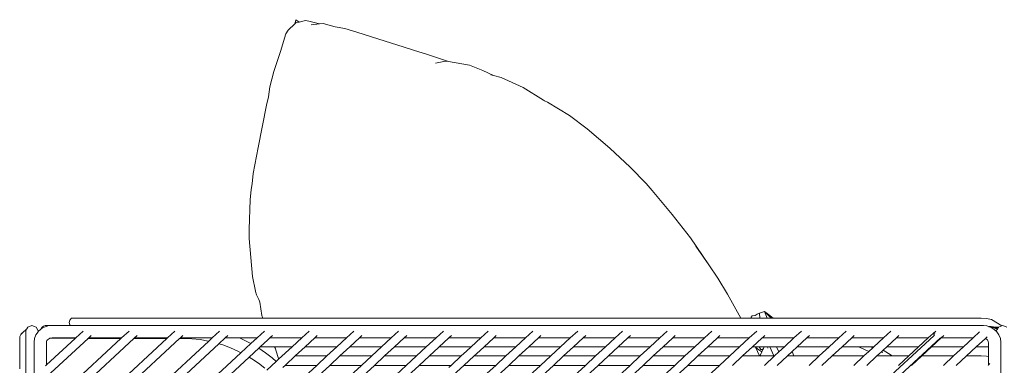
# Model space of a CAD drawing. Units: centimetres. Extents: x 1 to 300, y 0 to 345.
# Drawn here: x 207 to 254, y 186 to 202 of the extents above; entities that cross this region are included whole.
import ezdxf

# ---------------------------------------------------------------- set-up
doc = ezdxf.new("R2010")
doc.units = ezdxf.units.CM
doc.layers.get('0').update_dxf_attribs({"lineweight": 0})

msp = doc.modelspace()

# ---------------------------------------------------------------- linework, layer by layer
for p, q in [((220.103, 202.476), (220.086, 202.408)), ((220.259, 202.361), (220.103, 202.476)), ((220.053, 202.278), (219.732, 201.985)), ((220.086, 202.408), (220.053, 202.278)), ((220.098, 202.319), (220.053, 202.278)), ((220.098, 202.319), (220.086, 202.408)), ((220.098, 202.319), (220.116, 202.324)), ((220.116, 202.324), (220.259, 202.361)), ((220.116, 202.324), (220.116, 202.331)), ((220.259, 202.361), (220.558, 202.44)), ((220.715, 202.407), (220.558, 202.44)), ((221.216, 202.273), (220.715, 202.407)), ((221.216, 202.273), (220.829, 202.238)), ((221.395, 202.29), (221.216, 202.273)), ((221.956, 202.145), (221.395, 202.29)), ((221.956, 202.145), (222.419, 202.055)), ((222.99, 201.885), (222.419, 202.055)), ((219.633, 201.81), (219.378, 200.964)), ((219.732, 201.985), (219.633, 201.81)), ((222.99, 201.885), (223.675, 201.661)), ((225.227, 201.168), (223.675, 201.661)), ((225.667, 201.028), (225.227, 201.168)), ((219.378, 200.964), (219.228, 200.547)), ((226.322, 200.823), (225.667, 201.028)), ((227.312, 200.492), (226.322, 200.823)), ((219.228, 200.547), (219.062, 200.022)), ((227.092, 200.501), (226.696, 200.418)), ((227.092, 200.501), (227.172, 200.516)), ((227.312, 200.492), (227.172, 200.516)), ((228.305, 200.321), (227.312, 200.492)), ((228.305, 200.321), (228.946, 200.076)), ((218.869, 199.304), (219.062, 200.022)), ((228.946, 200.076), (229.438, 199.84)), ((229.313, 199.873), (229.438, 199.84)), ((229.438, 199.84), (229.805, 199.743)), ((229.805, 199.743), (230.851, 199.26)), ((218.81, 198.826), (218.869, 199.304)), ((230.851, 199.26), (231.807, 198.661)), ((218.81, 198.826), (218.706, 198.43)), ((218.312, 196.424), (218.706, 198.43)), ((231.807, 198.661), (231.852, 198.63)), ((231.999, 198.569), (231.852, 198.63)), ((231.999, 198.569), (233.044, 197.946)), ((233.044, 197.946), (233.88, 197.305)), ((234.939, 196.392), (233.88, 197.305)), ((218.081, 195.194), (218.312, 196.424)), ((234.939, 196.392), (235.911, 195.504)), ((235.911, 195.504), (236.661, 194.728)), ((218.032, 194.704), (218.081, 195.194)), ((218.032, 194.704), (217.984, 194.437)), ((236.946, 194.4), (236.661, 194.728)), ((217.984, 194.437), (217.934, 193.959)), ((236.946, 194.4), (237.898, 193.261)), ((217.889, 192.564), (217.934, 193.959)), ((238.76, 192.153), (237.898, 193.261)), ((217.888, 192.117), (217.889, 192.564)), ((218.059, 190.33), (217.888, 192.117)), ((239.623, 190.87), (238.76, 192.153)), ((239.623, 190.87), (239.013, 191.762)), ((240.051, 190.244), (239.623, 190.87)), ((218.059, 190.33), (218.199, 189.63)), ((240.505, 189.491), (240.051, 190.244)), ((218.201, 189.623), (218.199, 189.63)), ((218.236, 189.45), (218.201, 189.623)), ((218.347, 189.241), (218.236, 189.45)), ((241.135, 188.348), (240.505, 189.491)), ((218.396, 189.111), (218.347, 189.241)), ((218.388, 189.162), (218.347, 189.241)), ((218.388, 189.162), (218.396, 189.111)), ((218.396, 189.111), (218.492, 188.475)), ((241.916, 188.547), (241.816, 188.486)), ((242.026, 188.597), (241.916, 188.547)), ((242.257, 188.668), (242.026, 188.597)), ((242.026, 188.597), (242.041, 188.348)), ((242.389, 188.348), (242.257, 188.668)), ((242.257, 188.668), (242.439, 188.535)), ((242.257, 188.668), (242.566, 188.348)), ((242.671, 188.348), (242.439, 188.535)), ((209.418, 188.266), (209.388, 188.153)), ((209.418, 188.041), (209.388, 188.153)), ((209.5, 188.348), (209.418, 188.266)), ((209.5, 188.348), (218.541, 188.348)), ((218.492, 188.475), (218.541, 188.348)), ((218.541, 188.348), (218.732, 188.348)), ((218.732, 188.348), (226.178, 188.348)), ((226.178, 188.348), (227.286, 188.348)), ((227.286, 188.348), (227.895, 188.348)), ((227.895, 188.348), (241.135, 188.348)), ((241.607, 188.348), (241.135, 188.348)), ((241.63, 188.4), (241.607, 188.348)), ((241.607, 188.348), (242.041, 188.348)), ((241.673, 188.466), (241.63, 188.4)), ((241.816, 188.486), (241.673, 188.466)), ((242.041, 188.348), (242.389, 188.348)), ((242.389, 188.348), (242.566, 188.348)), ((242.566, 188.348), (242.671, 188.348)), ((252.505, 188.348), (242.671, 188.348)), ((252.505, 188.348), (252.746, 188.333)), ((252.746, 188.333), (252.979, 188.295)), ((252.979, 188.295), (253.48, 187.99)), ((207.093, 187.586), (207.078, 187.557)), ((207.165, 187.639), (207.093, 187.586)), ((207.118, 187.613), (207.093, 187.586)), ((207.118, 187.613), (207.32, 187.791)), ((207.381, 187.842), (207.32, 187.791)), ((207.331, 187.756), (207.381, 187.842)), ((207.333, 187.745), (207.331, 187.756)), ((207.333, 187.745), (207.331, 187.741)), ((207.331, 187.741), (207.331, 185.613)), ((207.384, 187.848), (207.381, 187.842)), ((207.391, 187.853), (207.384, 187.848)), ((207.433, 187.933), (207.391, 187.853)), ((207.433, 187.933), (207.626, 188.003)), ((207.626, 188.003), (207.819, 187.933)), ((207.817, 187.564), (207.92, 187.714)), ((207.819, 187.933), (207.922, 187.756)), ((207.92, 187.714), (207.922, 187.715)), ((208.052, 187.836), (207.922, 187.715)), ((207.922, 187.756), (207.922, 187.715)), ((208.069, 187.846), (208.052, 187.836)), ((208.066, 187.852), (208.114, 187.931)), ((208.069, 187.846), (208.066, 187.852)), ((208.208, 187.927), (208.069, 187.846)), ((208.114, 187.931), (208.178, 187.983)), ((208.178, 187.983), (208.251, 188.001)), ((208.338, 187.971), (208.208, 187.927)), ((208.251, 188.001), (208.525, 188)), ((208.251, 188.001), (208.323, 187.983)), ((208.323, 187.983), (208.338, 187.971)), ((208.382, 187.985), (208.338, 187.971)), ((208.525, 188), (208.382, 187.985)), ((208.554, 188.003), (208.525, 188)), ((209.455, 188.003), (208.554, 188.003)), ((209.455, 188.003), (209.418, 188.041)), ((252.601, 188.003), (209.455, 188.003)), ((210.047, 187.744), (209.698, 187.422)), ((212.215, 187.744), (211.866, 187.422)), ((214.384, 187.744), (214.035, 187.422)), ((216.499, 187.744), (216.15, 187.422)), ((218.615, 187.744), (218.266, 187.422)), ((220.73, 187.744), (220.381, 187.422)), ((222.846, 187.744), (222.497, 187.422)), ((224.961, 187.744), (224.612, 187.422)), ((227.077, 187.744), (226.728, 187.422)), ((228.839, 187.417), (229.192, 187.744)), ((231.308, 187.744), (230.959, 187.422)), ((233.424, 187.744), (233.075, 187.422)), ((235.539, 187.744), (235.19, 187.422)), ((237.655, 187.744), (237.306, 187.422)), ((239.77, 187.744), (239.421, 187.422)), ((241.886, 187.744), (241.537, 187.422)), ((243.648, 187.417), (244.001, 187.744)), ((246.117, 187.744), (245.768, 187.422)), ((248.232, 187.744), (247.883, 187.422)), ((249.994, 187.417), (250.348, 187.744)), ((250.242, 187.609), (250.304, 187.666)), ((250.298, 187.557), (250.242, 187.609)), ((252.418, 187.703), (252.114, 187.422)), ((252.773, 187.985), (252.601, 188.003)), ((252.773, 187.985), (252.864, 187.955)), ((252.864, 187.955), (252.968, 187.953)), ((252.864, 187.955), (252.881, 187.949)), ((252.881, 187.949), (252.968, 187.948)), ((252.881, 187.949), (252.897, 187.944)), ((252.897, 187.944), (252.968, 187.943)), ((252.914, 187.938), (252.897, 187.944)), ((252.968, 187.937), (252.914, 187.938)), ((252.947, 187.927), (252.914, 187.938)), ((252.947, 187.927), (252.973, 187.912)), ((252.968, 187.953), (252.968, 187.948)), ((252.977, 187.947), (252.968, 187.948)), ((252.968, 187.943), (252.976, 187.942)), ((252.968, 187.937), (252.976, 187.942)), ((252.973, 187.912), (253.103, 187.836)), ((252.973, 187.912), (253.068, 187.909)), ((252.976, 187.942), (253.005, 187.941)), ((252.977, 187.947), (252.994, 187.946)), ((252.994, 187.946), (253.005, 187.941)), ((252.994, 187.946), (253.069, 187.943)), ((253.028, 187.929), (253.005, 187.941)), ((253.028, 187.929), (253.075, 187.94)), ((253.028, 187.929), (253.311, 187.911)), ((253.068, 187.909), (253.076, 187.905)), ((253.069, 187.943), (253.075, 187.94)), ((253.075, 187.94), (253.088, 187.932)), ((253.076, 187.905), (253.255, 187.814)), ((253.076, 187.905), (253.142, 187.9)), ((253.15, 187.934), (253.088, 187.932)), ((253.088, 187.932), (253.15, 187.929)), ((253.103, 187.836), (253.222, 187.726)), ((253.131, 187.906), (253.142, 187.9)), ((253.142, 187.9), (253.299, 187.889)), ((253.142, 187.9), (253.264, 187.829)), ((253.15, 187.929), (253.314, 187.916)), ((253.15, 187.929), (253.32, 187.926)), ((253.15, 187.929), (253.317, 187.921)), ((253.255, 187.814), (253.222, 187.756)), ((253.222, 187.756), (253.223, 187.748)), ((253.222, 187.726), (253.222, 187.756)), ((253.222, 187.726), (253.235, 187.714)), ((253.338, 187.564), (253.235, 187.714)), ((253.264, 187.829), (253.255, 187.814)), ((253.255, 187.814), (253.261, 187.812)), ((253.299, 187.889), (253.264, 187.829)), ((253.266, 187.827), (253.269, 187.826)), ((253.311, 187.911), (253.299, 187.889)), ((253.314, 187.916), (253.311, 187.911)), ((253.317, 187.921), (253.314, 187.916)), ((253.32, 187.926), (253.317, 187.921)), ((253.324, 187.933), (253.32, 187.926)), ((253.321, 187.916), (253.324, 187.916)), ((253.48, 187.99), (253.324, 187.933)), ((253.517, 188.003), (253.48, 187.99)), ((253.71, 187.933), (253.517, 188.003)), ((207.046, 187.454), (207.051, 187.486)), ((207.046, 187.454), (207.046, 185.959)), ((207.051, 187.486), (207.078, 187.557)), ((207.051, 187.486), (207.073, 187.525)), ((207.729, 187.222), (207.75, 187.392)), ((207.729, 187.222), (207.729, 153.963)), ((207.75, 187.392), (207.817, 187.564)), ((209.672, 187.397), (208.311, 186.138)), ((210.282, 187.396), (208.311, 185.573)), ((208.311, 184.133), (211.834, 187.392)), ((208.311, 183.567), (212.444, 187.39)), ((213.996, 187.386), (208.311, 182.127)), ((214.606, 187.385), (208.311, 181.562)), ((215.984, 187.268), (208.311, 180.17)), ((208.311, 187.186), (208.319, 187.249)), ((208.311, 186.138), (208.311, 187.186)), ((216.46, 187.143), (208.311, 179.605)), ((208.319, 187.249), (208.335, 187.291)), ((208.363, 187.33), (208.335, 187.291)), ((208.401, 187.366), (208.363, 187.33)), ((208.401, 187.366), (208.449, 187.394)), ((208.449, 187.394), (208.468, 187.401)), ((208.468, 187.401), (208.506, 187.413)), ((208.468, 187.401), (209.672, 187.397)), ((208.506, 187.413), (208.585, 187.422)), ((209.698, 187.422), (208.585, 187.422)), ((209.698, 187.422), (209.672, 187.397)), ((210.249, 187.396), (210.282, 187.396)), ((210.292, 187.405), (210.282, 187.396)), ((210.282, 187.396), (211.834, 187.392)), ((210.307, 187.422), (210.292, 187.405)), ((210.426, 187.53), (210.307, 187.422)), ((211.866, 187.422), (210.307, 187.422)), ((211.834, 187.392), (211.866, 187.422)), ((212.444, 187.39), (212.478, 187.422)), ((212.444, 187.39), (213.996, 187.386)), ((212.595, 187.53), (212.478, 187.422)), ((214.035, 187.422), (212.478, 187.422)), ((213.807, 153.906), (250.264, 187.525)), ((214.035, 187.422), (213.996, 187.386)), ((250.569, 187.421), (214.072, 153.661)), ((214.586, 187.385), (214.606, 187.385)), ((214.606, 187.385), (214.646, 187.422)), ((214.606, 187.385), (215.183, 187.383)), ((214.763, 187.53), (214.646, 187.422)), ((216.15, 187.422), (214.646, 187.422)), ((215.575, 187.34), (215.183, 187.383)), ((215.963, 187.273), (215.575, 187.34)), ((215.984, 187.268), (215.963, 187.273)), ((216.15, 187.422), (215.984, 187.268)), ((216.464, 187.146), (216.46, 187.143)), ((216.464, 187.146), (216.759, 187.419)), ((216.644, 187.088), (216.464, 187.146)), ((216.759, 187.419), (216.879, 187.53)), ((217.427, 187.422), (216.759, 187.419)), ((217.427, 187.422), (217.43, 187.42)), ((218.266, 187.422), (217.43, 187.42)), ((217.43, 187.42), (217.629, 187.333)), ((217.976, 187.154), (217.508, 186.72)), ((217.629, 187.333), (217.976, 187.154)), ((218.266, 187.422), (217.976, 187.154)), ((218.43, 187.009), (218.76, 187.313)), ((218.877, 187.422), (218.76, 187.313)), ((218.994, 187.53), (218.877, 187.422)), ((218.91, 187.417), (218.877, 187.422)), ((218.91, 187.417), (218.908, 187.422)), ((218.976, 187.422), (218.91, 187.417)), ((218.976, 187.422), (218.978, 187.416)), ((220.381, 187.422), (218.976, 187.422)), ((220.381, 187.422), (219.923, 186.997)), ((220.534, 186.997), (220.993, 187.422)), ((221.11, 187.53), (220.993, 187.422)), ((222.497, 187.422), (220.993, 187.422)), ((222.497, 187.422), (222.038, 186.997)), ((222.65, 186.997), (223.108, 187.422)), ((223.225, 187.53), (223.108, 187.422)), ((224.612, 187.422), (223.108, 187.422)), ((224.612, 187.422), (224.154, 186.997)), ((224.765, 186.997), (225.224, 187.422)), ((225.341, 187.53), (225.224, 187.422)), ((226.606, 187.422), (225.224, 187.422)), ((226.728, 187.422), (226.269, 186.997)), ((226.606, 187.422), (226.608, 187.417)), ((226.728, 187.422), (226.606, 187.422)), ((226.881, 186.997), (227.322, 187.405)), ((227.337, 187.422), (227.322, 187.405)), ((227.456, 187.53), (227.337, 187.422)), ((227.807, 187.417), (227.337, 187.422)), ((227.807, 187.417), (227.805, 187.422)), ((228.272, 187.417), (227.807, 187.417)), ((228.271, 187.422), (228.272, 187.417)), ((228.839, 187.417), (228.272, 187.417)), ((228.839, 187.417), (228.385, 186.997)), ((228.996, 186.997), (229.437, 187.405)), ((229.453, 187.422), (229.437, 187.405)), ((229.572, 187.53), (229.453, 187.422)), ((230.959, 187.422), (229.453, 187.422)), ((230.959, 187.422), (230.5, 186.997)), ((231.111, 186.997), (231.571, 187.422)), ((231.688, 187.53), (231.571, 187.422)), ((233.075, 187.422), (231.571, 187.422)), ((233.075, 187.422), (232.616, 186.997)), ((233.686, 187.422), (233.227, 186.997)), ((233.803, 187.53), (233.686, 187.422)), ((235.19, 187.422), (233.686, 187.422)), ((235.19, 187.422), (234.732, 186.997)), ((235.343, 186.997), (235.784, 187.405)), ((235.799, 187.422), (235.784, 187.405)), ((235.919, 187.53), (235.799, 187.422)), ((237.306, 187.422), (235.799, 187.422)), ((237.306, 187.422), (236.847, 186.997)), ((237.459, 186.997), (237.899, 187.405)), ((237.915, 187.422), (237.899, 187.405)), ((238.034, 187.53), (237.915, 187.422)), ((239.421, 187.422), (237.915, 187.422)), ((239.421, 187.422), (238.963, 186.997)), ((239.574, 186.997), (240.015, 187.405)), ((240.03, 187.422), (240.015, 187.405)), ((240.15, 187.53), (240.03, 187.422)), ((241.537, 187.422), (240.03, 187.422)), ((241.537, 187.422), (241.078, 186.997)), ((241.69, 186.997), (242.13, 187.405)), ((242.151, 187.422), (242.13, 187.405)), ((242.151, 187.419), (242.148, 187.422)), ((242.151, 187.422), (242.151, 187.419)), ((242.156, 187.422), (242.151, 187.422)), ((242.157, 187.417), (242.151, 187.419)), ((242.265, 187.53), (242.156, 187.422)), ((242.157, 187.417), (242.156, 187.422)), ((242.161, 187.417), (242.157, 187.417)), ((242.159, 187.42), (242.161, 187.417)), ((242.171, 187.422), (242.161, 187.417)), ((242.174, 187.417), (242.171, 187.422)), ((242.199, 187.417), (242.174, 187.417)), ((242.198, 187.422), (242.199, 187.417)), ((242.205, 187.417), (242.199, 187.417)), ((242.205, 187.422), (242.205, 187.417)), ((242.227, 187.417), (242.205, 187.417)), ((242.227, 187.417), (242.225, 187.422)), ((242.26, 187.422), (242.227, 187.417)), ((242.26, 187.422), (242.263, 187.417)), ((242.275, 187.422), (242.263, 187.417)), ((242.275, 187.422), (242.278, 187.417)), ((242.289, 187.417), (242.278, 187.417)), ((242.289, 187.417), (242.286, 187.422)), ((242.308, 187.417), (242.289, 187.417)), ((242.308, 187.417), (242.305, 187.422)), ((242.323, 187.417), (242.308, 187.417)), ((242.323, 187.417), (242.323, 187.422)), ((242.342, 187.422), (242.323, 187.417)), ((242.342, 187.422), (242.349, 187.417)), ((242.362, 187.422), (242.349, 187.417)), ((242.362, 187.422), (242.367, 187.417)), ((242.409, 187.417), (242.367, 187.417)), ((242.409, 187.417), (242.411, 187.422)), ((242.409, 187.417), (242.415, 187.422)), ((242.415, 187.422), (242.411, 187.422)), ((242.421, 187.422), (242.415, 187.422)), ((242.434, 187.417), (242.421, 187.422)), ((242.443, 187.417), (242.434, 187.422)), ((242.443, 187.417), (242.434, 187.417)), ((242.459, 187.417), (242.443, 187.417)), ((242.459, 187.417), (242.458, 187.422)), ((242.469, 187.417), (242.459, 187.417)), ((242.467, 187.422), (242.469, 187.417)), ((242.508, 187.417), (242.469, 187.417)), ((242.51, 187.422), (242.508, 187.417)), ((242.539, 187.417), (242.508, 187.417)), ((242.537, 187.422), (242.539, 187.417)), ((242.544, 187.417), (242.539, 187.417)), ((242.544, 187.417), (242.543, 187.422)), ((242.548, 187.417), (242.544, 187.417)), ((242.546, 187.422), (242.548, 187.417)), ((242.554, 187.417), (242.548, 187.417)), ((242.549, 187.422), (242.554, 187.417)), ((242.554, 187.417), (242.557, 187.422)), ((242.574, 187.422), (242.557, 187.422)), ((242.58, 187.417), (242.574, 187.422)), ((242.587, 187.422), (242.58, 187.417)), ((242.587, 187.422), (242.591, 187.417)), ((242.615, 187.422), (242.591, 187.417)), ((242.615, 187.422), (242.618, 187.417)), ((242.638, 187.422), (242.618, 187.417)), ((242.638, 187.422), (242.643, 187.417)), ((242.671, 187.417), (242.643, 187.417)), ((242.669, 187.422), (242.674, 187.417)), ((242.671, 187.417), (242.669, 187.422)), ((242.674, 187.417), (242.671, 187.417)), ((242.706, 187.417), (242.674, 187.417)), ((242.705, 187.422), (242.706, 187.417)), ((242.77, 187.422), (242.706, 187.417)), ((242.776, 187.417), (242.77, 187.422)), ((242.781, 187.417), (242.776, 187.417)), ((242.779, 187.422), (242.781, 187.417)), ((242.828, 187.417), (242.781, 187.417)), ((242.828, 187.417), (242.827, 187.422)), ((242.84, 187.417), (242.828, 187.417)), ((242.84, 187.417), (242.85, 187.422)), ((242.85, 187.422), (242.854, 187.422)), ((242.856, 187.422), (242.85, 187.422)), ((242.859, 187.417), (242.856, 187.422)), ((242.935, 187.417), (242.859, 187.417)), ((242.935, 187.417), (242.944, 187.422)), ((242.979, 187.422), (242.944, 187.422)), ((242.979, 187.422), (242.985, 187.417)), ((242.988, 187.417), (242.985, 187.417)), ((242.988, 187.417), (242.997, 187.422)), ((243.016, 187.422), (242.997, 187.422)), ((243.016, 187.422), (243.018, 187.417)), ((243.058, 187.422), (243.018, 187.417)), ((243.062, 187.417), (243.058, 187.422)), ((243.091, 187.422), (243.062, 187.417)), ((243.095, 187.417), (243.091, 187.422)), ((243.112, 187.417), (243.095, 187.417)), ((243.112, 187.417), (243.097, 187.422)), ((243.117, 187.417), (243.112, 187.417)), ((243.113, 187.422), (243.117, 187.417)), ((243.121, 187.417), (243.117, 187.417)), ((243.121, 187.417), (243.127, 187.422)), ((243.127, 187.422), (243.154, 187.422)), ((243.159, 187.417), (243.154, 187.422)), ((243.162, 187.417), (243.159, 187.417)), ((243.16, 187.422), (243.162, 187.417)), ((243.171, 187.417), (243.162, 187.417)), ((243.171, 187.417), (243.176, 187.422)), ((243.183, 187.422), (243.176, 187.422)), ((243.183, 187.422), (243.187, 187.417)), ((243.184, 187.417), (243.183, 187.422)), ((243.184, 187.417), (243.187, 187.417)), ((243.192, 187.422), (243.187, 187.417)), ((243.187, 187.417), (243.194, 187.417)), ((243.192, 187.422), (243.194, 187.417)), ((243.194, 187.417), (243.197, 187.422)), ((243.199, 187.417), (243.194, 187.417)), ((243.648, 187.417), (243.194, 186.997)), ((243.199, 187.417), (243.204, 187.422)), ((243.209, 187.417), (243.204, 187.422)), ((243.21, 187.422), (243.209, 187.417)), ((243.217, 187.417), (243.209, 187.417)), ((243.221, 187.422), (243.217, 187.417)), ((243.221, 187.422), (243.225, 187.42)), ((243.23, 187.422), (243.225, 187.42)), ((243.225, 187.42), (243.231, 187.417)), ((243.235, 187.417), (243.231, 187.417)), ((243.241, 187.422), (243.235, 187.417)), ((243.241, 187.422), (243.244, 187.422)), ((243.245, 187.417), (243.241, 187.422)), ((243.245, 187.417), (243.244, 187.422)), ((243.255, 187.417), (243.245, 187.417)), ((243.255, 187.417), (243.253, 187.422)), ((243.261, 187.422), (243.255, 187.417)), ((243.261, 187.417), (243.255, 187.417)), ((243.263, 187.417), (243.258, 187.417)), ((243.261, 187.422), (243.261, 187.417)), ((243.263, 187.417), (243.261, 187.422)), ((243.263, 187.417), (243.261, 187.417)), ((243.27, 187.422), (243.263, 187.417)), ((243.271, 187.417), (243.263, 187.417)), ((243.271, 187.417), (243.276, 187.422)), ((243.279, 187.417), (243.276, 187.422)), ((243.285, 187.422), (243.279, 187.417)), ((243.279, 187.417), (243.284, 187.417)), ((243.29, 187.422), (243.284, 187.417)), ((243.284, 187.417), (243.289, 187.417)), ((243.289, 187.417), (243.285, 187.422)), ((243.29, 187.422), (243.289, 187.417)), ((243.289, 187.417), (243.294, 187.422)), ((243.294, 187.422), (243.301, 187.417)), ((243.305, 187.417), (243.301, 187.417)), ((243.305, 187.417), (243.311, 187.422)), ((243.311, 187.422), (243.313, 187.417)), ((243.313, 187.422), (243.313, 187.417)), ((243.313, 187.417), (243.317, 187.422)), ((243.32, 187.421), (243.317, 187.422)), ((243.322, 187.417), (243.317, 187.422)), ((243.327, 187.417), (243.322, 187.417)), ((243.327, 187.417), (243.336, 187.422)), ((243.327, 187.417), (243.336, 187.417)), ((243.343, 187.422), (243.336, 187.417)), ((243.347, 187.422), (243.343, 187.422)), ((243.347, 187.422), (243.353, 187.417)), ((243.352, 187.422), (243.357, 187.417)), ((243.356, 187.422), (243.353, 187.417)), ((243.357, 187.417), (243.353, 187.417)), ((243.375, 187.422), (243.357, 187.417)), ((243.375, 187.422), (243.379, 187.417)), ((243.379, 187.417), (243.379, 187.422)), ((243.379, 187.417), (243.396, 187.417)), ((243.396, 187.417), (243.394, 187.422)), ((243.398, 187.422), (243.396, 187.417)), ((243.401, 187.422), (243.396, 187.417)), ((243.396, 187.417), (243.4, 187.417)), ((243.4, 187.417), (243.405, 187.422)), ((243.405, 187.422), (243.409, 187.422)), ((243.426, 187.417), (243.409, 187.422)), ((243.447, 187.422), (243.426, 187.417)), ((243.479, 187.417), (243.447, 187.422)), ((243.488, 187.417), (243.479, 187.417)), ((243.494, 187.422), (243.488, 187.417)), ((243.494, 187.422), (243.534, 187.422)), ((243.648, 187.417), (243.534, 187.422)), ((243.805, 186.997), (244.264, 187.422)), ((244.381, 187.529), (244.264, 187.422)), ((244.343, 187.418), (244.264, 187.422)), ((244.391, 187.422), (244.343, 187.418)), ((244.702, 187.422), (244.391, 187.422)), ((244.723, 187.417), (244.702, 187.422)), ((244.745, 187.417), (244.723, 187.417)), ((244.767, 187.422), (244.745, 187.417)), ((244.776, 187.422), (244.767, 187.422)), ((244.786, 187.417), (244.776, 187.422)), ((244.794, 187.417), (244.786, 187.417)), ((244.827, 187.422), (244.794, 187.417)), ((244.827, 187.422), (244.856, 187.417)), ((244.901, 187.422), (244.856, 187.417)), ((244.918, 187.417), (244.901, 187.422)), ((244.992, 187.422), (244.918, 187.417)), ((244.992, 187.422), (245.009, 187.417)), ((245.087, 187.422), (245.009, 187.417)), ((245.087, 187.422), (245.11, 187.422)), ((245.11, 187.422), (245.119, 187.417)), ((245.119, 187.417), (245.13, 187.417)), ((245.208, 187.422), (245.13, 187.417)), ((245.208, 187.422), (245.234, 187.417)), ((245.258, 187.422), (245.234, 187.417)), ((245.258, 187.422), (245.277, 187.417)), ((245.336, 187.422), (245.277, 187.417)), ((245.768, 187.422), (245.309, 186.997)), ((245.362, 187.417), (245.336, 187.422)), ((245.609, 187.422), (245.362, 187.417)), ((245.629, 187.422), (245.609, 187.422)), ((245.631, 187.417), (245.629, 187.422)), ((245.631, 187.417), (245.67, 187.417)), ((245.67, 187.417), (245.65, 187.422)), ((245.768, 187.422), (245.67, 187.417)), ((246.379, 187.422), (245.92, 186.997)), ((246.496, 187.53), (246.379, 187.422)), ((246.408, 187.422), (246.379, 187.422)), ((246.408, 187.422), (246.421, 187.417)), ((246.534, 187.422), (246.421, 187.417)), ((246.534, 187.422), (246.544, 187.417)), ((247.883, 187.422), (246.544, 187.417)), ((247.883, 187.422), (247.425, 186.997)), ((248.495, 187.422), (248.036, 186.997)), ((248.612, 187.53), (248.495, 187.422)), ((249.994, 187.417), (248.495, 187.422)), ((249.994, 187.417), (249.54, 186.997)), ((250.61, 187.422), (250.152, 186.997)), ((250.264, 187.525), (250.298, 187.557)), ((250.727, 187.53), (250.61, 187.422)), ((252.114, 187.422), (250.61, 187.422)), ((252.114, 187.422), (251.656, 186.997)), ((252.267, 186.997), (252.699, 187.397)), ((252.785, 187.476), (252.699, 187.397)), ((252.706, 187.394), (252.699, 187.397)), ((252.754, 187.366), (252.706, 187.394)), ((252.792, 187.33), (252.754, 187.366)), ((252.792, 187.33), (252.819, 187.291)), ((252.819, 187.291), (252.836, 187.249)), ((252.836, 187.249), (252.844, 187.186)), ((252.844, 186.996), (252.844, 187.186)), ((253.404, 187.392), (253.338, 187.564)), ((253.426, 187.222), (253.404, 187.392)), ((253.426, 153.963), (253.426, 187.222)), ((217.508, 186.72), (208.311, 178.213)), ((217.005, 186.954), (216.644, 187.088)), ((217.355, 186.799), (217.005, 186.954)), ((217.508, 186.72), (217.355, 186.799)), ((217.888, 186.509), (218.347, 186.933)), ((218.347, 186.933), (218.43, 187.009)), ((218.661, 186.721), (218.347, 186.933)), ((218.43, 187.009), (218.449, 186.997)), ((218.449, 186.997), (219.086, 186.997)), ((218.979, 186.478), (218.661, 186.721)), ((219.149, 186.848), (219.086, 186.997)), ((219.086, 186.997), (219.103, 186.997)), ((219.103, 186.997), (219.923, 186.997)), ((219.149, 186.848), (219.103, 186.997)), ((219.151, 186.843), (219.149, 186.848)), ((219.276, 186.438), (219.151, 186.843)), ((219.923, 186.997), (219.284, 186.407)), ((220.068, 186.566), (220.534, 186.997)), ((220.534, 186.997), (222.038, 186.997)), ((222.038, 186.997), (221.571, 186.566)), ((222.183, 186.566), (222.65, 186.997)), ((222.65, 186.997), (224.154, 186.997)), ((224.154, 186.997), (223.687, 186.566)), ((224.297, 186.566), (224.765, 186.997)), ((224.765, 186.997), (226.269, 186.997)), ((226.269, 186.997), (225.803, 186.566)), ((226.414, 186.566), (226.84, 186.96)), ((226.84, 186.96), (226.881, 186.997)), ((226.881, 186.997), (228.046, 186.997)), ((228.165, 186.794), (227.918, 186.566)), ((228.046, 186.997), (228.385, 186.997)), ((228.385, 186.997), (228.165, 186.794)), ((228.528, 186.566), (228.638, 186.667)), ((228.638, 186.667), (228.996, 186.997)), ((228.996, 186.997), (230.5, 186.997)), ((230.5, 186.997), (230.034, 186.566)), ((230.644, 186.566), (231.111, 186.997)), ((231.111, 186.997), (232.616, 186.997)), ((232.616, 186.997), (232.149, 186.566)), ((232.759, 186.566), (233.227, 186.997)), ((233.227, 186.997), (234.732, 186.997)), ((234.732, 186.997), (234.265, 186.566)), ((234.875, 186.566), (235.343, 186.997)), ((235.343, 186.997), (236.847, 186.997)), ((236.847, 186.997), (236.38, 186.566)), ((236.992, 186.566), (237.459, 186.997)), ((237.459, 186.997), (238.963, 186.997)), ((238.963, 186.997), (238.496, 186.566)), ((239.106, 186.566), (239.574, 186.997)), ((239.574, 186.997), (241.078, 186.997)), ((241.078, 186.997), (240.611, 186.566)), ((241.223, 186.566), (241.69, 186.997)), ((241.69, 186.997), (241.817, 186.997)), ((241.826, 186.979), (241.817, 186.997)), ((241.817, 186.997), (241.999, 186.997)), ((241.826, 186.979), (241.932, 186.903)), ((242.026, 186.575), (241.826, 186.979)), ((242.034, 186.818), (241.932, 186.903)), ((242.089, 186.879), (241.999, 186.997)), ((241.999, 186.997), (242.233, 186.997)), ((242.131, 186.762), (242.034, 186.818)), ((242.068, 186.625), (242.131, 186.762)), ((242.089, 186.879), (242.153, 186.876)), ((242.131, 186.762), (242.164, 186.833)), ((242.149, 186.892), (242.153, 186.876)), ((242.153, 186.876), (242.182, 186.875)), ((242.153, 186.876), (242.164, 186.833)), ((242.164, 186.833), (242.182, 186.875)), ((242.182, 186.875), (242.201, 186.916)), ((242.233, 186.997), (242.201, 186.916)), ((242.233, 186.997), (242.394, 186.997)), ((242.394, 186.997), (242.405, 186.935)), ((242.394, 186.997), (242.514, 186.997)), ((242.701, 186.566), (242.514, 186.997)), ((242.514, 186.997), (242.827, 186.997)), ((242.934, 186.757), (242.727, 186.566)), ((242.827, 186.997), (242.934, 186.757)), ((242.827, 186.997), (243.194, 186.997)), ((243.194, 186.997), (242.934, 186.757)), ((243.338, 186.566), (243.563, 186.774)), ((243.563, 186.774), (243.805, 186.997)), ((243.636, 186.566), (243.563, 186.774)), ((243.805, 186.997), (245.309, 186.997)), ((245.309, 186.997), (244.842, 186.566)), ((245.453, 186.566), (245.92, 186.997)), ((245.92, 186.997), (246.723, 186.997)), ((246.723, 186.997), (246.752, 186.987)), ((246.723, 186.997), (247.299, 186.997)), ((247.185, 186.775), (246.752, 186.987)), ((247.185, 186.775), (246.958, 186.566)), ((247.381, 186.957), (247.185, 186.775)), ((247.381, 186.957), (247.299, 186.997)), ((247.299, 186.997), (247.425, 186.997)), ((247.425, 186.997), (247.381, 186.957)), ((247.57, 186.566), (247.781, 186.762)), ((247.781, 186.762), (247.861, 186.836)), ((247.844, 186.731), (247.781, 186.762)), ((247.861, 186.836), (248.036, 186.997)), ((248.247, 186.602), (247.861, 186.836)), ((248.036, 186.997), (249.54, 186.997)), ((249.074, 186.566), (249.54, 186.997)), ((250.152, 186.997), (249.685, 186.566)), ((250.152, 186.997), (251.656, 186.997)), ((251.656, 186.997), (251.189, 186.566)), ((251.801, 186.566), (252.267, 186.997)), ((252.267, 186.997), (252.505, 186.997)), ((252.505, 186.997), (252.736, 186.997)), ((252.736, 186.997), (252.844, 186.996)), ((252.844, 186.541), (252.844, 186.996)), ((217.888, 186.509), (208.311, 177.648)), ((218.021, 186.43), (217.888, 186.509)), ((218.334, 186.218), (218.021, 186.43)), ((218.334, 186.218), (218.634, 185.989)), ((219.177, 186.307), (218.737, 185.901)), ((219.177, 186.307), (218.979, 186.478)), ((219.284, 186.407), (219.177, 186.307)), ((219.284, 186.407), (219.276, 186.438)), ((219.605, 186.137), (220.068, 186.566)), ((220.068, 186.566), (221.571, 186.566)), ((221.571, 186.566), (221.092, 186.122)), ((221.704, 186.122), (222.183, 186.566)), ((222.183, 186.566), (223.687, 186.566)), ((223.687, 186.566), (223.208, 186.122)), ((223.82, 186.122), (224.297, 186.566)), ((224.297, 186.566), (225.803, 186.566)), ((225.803, 186.566), (225.323, 186.122)), ((225.935, 186.122), (226.414, 186.566)), ((226.414, 186.566), (227.048, 186.566)), ((227.048, 186.566), (227.054, 186.555)), ((227.048, 186.566), (227.918, 186.566)), ((227.918, 186.566), (227.439, 186.122)), ((228.048, 186.122), (228.528, 186.566)), ((228.528, 186.566), (228.707, 186.566)), ((228.707, 186.566), (228.714, 186.555)), ((228.707, 186.566), (230.034, 186.566)), ((230.034, 186.566), (229.555, 186.122)), ((230.164, 186.122), (230.644, 186.566)), ((230.644, 186.566), (232.149, 186.566)), ((232.149, 186.566), (231.67, 186.122)), ((232.28, 186.122), (232.759, 186.566)), ((232.759, 186.566), (234.265, 186.566)), ((234.265, 186.566), (233.786, 186.122)), ((234.395, 186.122), (234.875, 186.566)), ((234.875, 186.566), (236.38, 186.566)), ((236.38, 186.566), (235.901, 186.122)), ((236.513, 186.122), (236.992, 186.566)), ((236.992, 186.566), (238.496, 186.566)), ((238.496, 186.566), (238.017, 186.122)), ((238.627, 186.122), (239.106, 186.566)), ((239.106, 186.566), (240.611, 186.566)), ((240.611, 186.566), (240.132, 186.122)), ((240.744, 186.122), (241.223, 186.566)), ((241.223, 186.566), (242.031, 186.566)), ((242.026, 186.575), (242.065, 186.6)), ((242.031, 186.566), (242.026, 186.575)), ((242.031, 186.566), (242.059, 186.566)), ((242.036, 186.555), (242.031, 186.566)), ((242.058, 186.555), (242.059, 186.566)), ((242.059, 186.566), (242.065, 186.6)), ((242.059, 186.566), (242.701, 186.566)), ((242.065, 186.6), (242.068, 186.625)), ((242.727, 186.566), (242.248, 186.122)), ((242.705, 186.555), (242.701, 186.566)), ((242.701, 186.566), (242.727, 186.566)), ((242.859, 186.122), (243.338, 186.566)), ((243.338, 186.566), (243.636, 186.566)), ((243.64, 186.555), (243.636, 186.566)), ((243.636, 186.566), (244.842, 186.566)), ((244.842, 186.566), (244.363, 186.122)), ((244.973, 186.122), (245.453, 186.566)), ((245.453, 186.566), (246.958, 186.566)), ((246.958, 186.566), (246.479, 186.122)), ((247.09, 186.122), (247.57, 186.566)), ((247.57, 186.566), (248.299, 186.566)), ((248.299, 186.566), (248.247, 186.602)), ((249.074, 186.566), (248.299, 186.566)), ((248.314, 186.555), (248.299, 186.566)), ((249.074, 186.566), (248.594, 186.122)), ((249.685, 186.566), (249.206, 186.122)), ((249.685, 186.566), (251.189, 186.566)), ((251.189, 186.566), (250.71, 186.122)), ((251.322, 186.122), (251.801, 186.566)), ((251.801, 186.566), (252.505, 186.566)), ((252.505, 186.566), (252.746, 186.553)), ((252.746, 186.553), (252.844, 186.541)), ((252.844, 186.139), (252.844, 186.541)), ((252.914, 186.205), (252.844, 186.139)), ((208.311, 186.138), (208.269, 186.1)), ((219.481, 186.023), (219.605, 186.137)), ((219.622, 186.122), (219.605, 186.137)), ((219.622, 186.122), (221.092, 186.122)), ((221.092, 186.122), (220.159, 185.259)), ((220.981, 185.454), (221.704, 186.122)), ((221.704, 186.122), (223.208, 186.122)), ((223.208, 186.122), (222.485, 185.454)), ((223.097, 185.454), (223.82, 186.122)), ((223.82, 186.122), (225.323, 186.122)), ((225.323, 186.122), (224.601, 185.454)), ((225.212, 185.454), (225.935, 186.122)), ((225.935, 186.122), (227.282, 186.122)), ((227.282, 186.122), (227.439, 186.122)), ((227.439, 186.122), (227.334, 186.025)), ((227.536, 185.649), (228.048, 186.122)), ((228.048, 186.122), (228.559, 186.122)), ((228.559, 186.122), (228.981, 186.122)), ((228.981, 186.122), (229.555, 186.122)), ((229.555, 186.122), (229.147, 185.745)), ((229.443, 185.454), (230.164, 186.122)), ((230.164, 186.122), (231.67, 186.122)), ((231.67, 186.122), (230.947, 185.454)), ((231.559, 185.454), (232.28, 186.122)), ((232.28, 186.122), (233.786, 186.122)), ((233.786, 186.122), (233.063, 185.454)), ((233.675, 185.454), (234.395, 186.122)), ((234.395, 186.122), (235.901, 186.122)), ((235.901, 186.122), (235.178, 185.454)), ((235.79, 185.454), (236.513, 186.122)), ((236.513, 186.122), (238.017, 186.122)), ((238.017, 186.122), (237.294, 185.454)), ((237.906, 185.454), (238.627, 186.122)), ((238.627, 186.122), (240.132, 186.122)), ((240.132, 186.122), (239.41, 185.454)), ((252.844, 186.139), (252.824, 186.122))]:
    msp.add_line(p, q)

doc.saveas('drawing.dxf')
